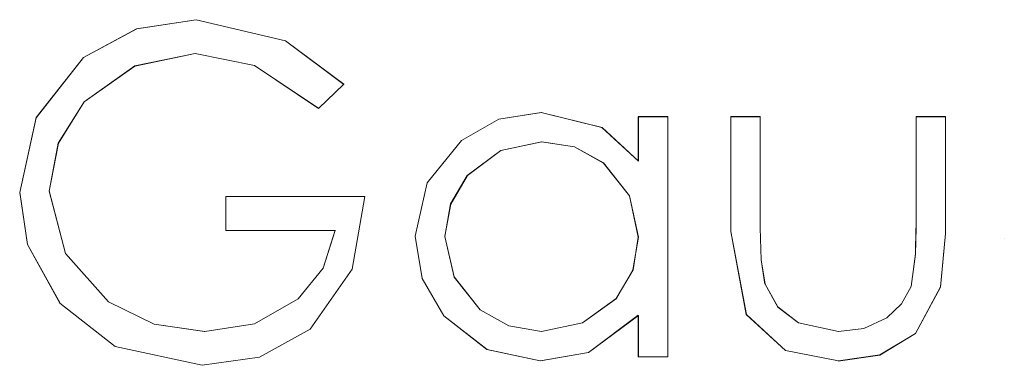
# Model space of a CAD drawing. Units: inches. Extents: x 5 to 589, y 5 to 415.
# Drawn here: x 126 to 128, y 166 to 167 of the extents above; entities that cross this region are included whole.
import ezdxf

# ---------------------------------------------------------------- set-up
doc = ezdxf.new("R2010")
doc.units = ezdxf.units.IN
doc.header["$MEASUREMENT"] = 0
for name, pattern in [('AI-Linetype-1004', [1.905, 1.27, -0.635]), ('AI-Linetype-1007', [1.905, 1.27, -0.635]), ('AI-Linetype-1012', [1.905, 1.27, -0.635]), ('AI-Linetype-1013', [1.905, 1.27, -0.635]), ('AI-Linetype-1026', [1.905, 1.27, -0.635]), ('AI-Linetype-1040', [1.905, 1.27, -0.635]), ('AI-Linetype-1051', [1.905, 1.27, -0.635]), ('AI-Linetype-1065', [1.905, 1.27, -0.635]), ('AI-Linetype-1402', [1.905, 1.27, -0.635]), ('AI-Linetype-1403', [1.905, 1.27, -0.635]), ('AI-Linetype-1404', [1.905, 1.27, -0.635]), ('AI-Linetype-1405', [1.905, 1.27, -0.635]), ('AI-Linetype-1406', [1.905, 1.27, -0.635]), ('AI-Linetype-1407', [1.905, 1.27, -0.635]), ('AI-Linetype-1408', [1.905, 1.27, -0.635]), ('AI-Linetype-1409', [1.905, 1.27, -0.635]), ('AI-Linetype-1410', [1.905, 1.27, -0.635]), ('AI-Linetype-1411', [1.905, 1.27, -0.635]), ('AI-Linetype-1412', [1.905, 1.27, -0.635]), ('AI-Linetype-1413', [1.905, 1.27, -0.635]), ('AI-Linetype-1414', [1.905, 1.27, -0.635]), ('AI-Linetype-1440', [1.905, 1.27, -0.635]), ('AI-Linetype-1441', [1.905, 1.27, -0.635]), ('AI-Linetype-1442', [1.905, 1.27, -0.635]), ('AI-Linetype-1443', [1.905, 1.27, -0.635]), ('AI-Linetype-1444', [1.905, 1.27, -0.635]), ('AI-Linetype-1445', [1.905, 1.27, -0.635]), ('AI-Linetype-1446', [1.905, 1.27, -0.635]), ('AI-Linetype-1447', [1.905, 1.27, -0.635]), ('AI-Linetype-1448', [1.905, 1.27, -0.635]), ('AI-Linetype-1449', [1.905, 1.27, -0.635]), ('AI-Linetype-1450', [1.905, 1.27, -0.635]), ('AI-Linetype-1451', [1.905, 1.27, -0.635]), ('AI-Linetype-1452', [1.905, 1.27, -0.635]), ('AI-Linetype-1555', [1.905, 1.27, -0.635]), ('AI-Linetype-1556', [1.905, 1.27, -0.635]), ('AI-Linetype-1557', [1.905, 1.27, -0.635]), ('AI-Linetype-1558', [1.905, 1.27, -0.635]), ('AI-Linetype-1559', [1.905, 1.27, -0.635]), ('AI-Linetype-1560', [1.905, 1.27, -0.635]), ('AI-Linetype-1561', [1.905, 1.27, -0.635]), ('AI-Linetype-1562', [1.905, 1.27, -0.635]), ('AI-Linetype-1563', [1.905, 1.27, -0.635]), ('AI-Linetype-1564', [1.905, 1.27, -0.635]), ('AI-Linetype-1565', [1.905, 1.27, -0.635]), ('AI-Linetype-1566', [1.905, 1.27, -0.635]), ('AI-Linetype-461', [1.905, 1.27, -0.635]), ('AI-Linetype-462', [1.905, 1.27, -0.635]), ('AI-Linetype-464', [1.905, 1.27, -0.635]), ('AI-Linetype-581', [1.905, 1.27, -0.635]), ('AI-Linetype-582', [1.905, 1.27, -0.635]), ('AI-Linetype-604', [1.905, 1.27, -0.635]), ('AI-Linetype-605', [1.905, 1.27, -0.635]), ('AI-Linetype-658', [1.905, 1.27, -0.635]), ('AI-Linetype-659', [1.905, 1.27, -0.635]), ('AI-Linetype-709', [1.905, 1.27, -0.635]), ('AI-Linetype-710', [1.905, 1.27, -0.635]), ('AI-Linetype-725', [1.905, 1.27, -0.635]), ('AI-Linetype-730', [1.905, 1.27, -0.635]), ('AI-Linetype-731', [1.905, 1.27, -0.635]), ('AI-Linetype-766', [1.905, 1.27, -0.635]), ('AI-Linetype-772', [1.905, 1.27, -0.635]), ('AI-Linetype-774', [1.905, 1.27, -0.635]), ('AI-Linetype-775', [1.905, 1.27, -0.635]), ('AI-Linetype-778', [1.905, 1.27, -0.635]), ('AI-Linetype-782', [1.905, 1.27, -0.635]), ('AI-Linetype-798', [1.905, 1.27, -0.635]), ('AI-Linetype-848', [1.905, 1.27, -0.635]), ('AI-Linetype-849', [1.905, 1.27, -0.635]), ('AI-Linetype-866', [1.905, 1.27, -0.635]), ('AI-Linetype-867', [1.905, 1.27, -0.635]), ('AI-Linetype-919', [1.905, 1.27, -0.635]), ('AI-Linetype-957', [1.905, 1.27, -0.635]), ('AI-Linetype-964', [1.905, 1.27, -0.635]), ('AI-Linetype-973', [1.905, 1.27, -0.635]), ('AI-Linetype-984', [1.905, 1.27, -0.635]), ('AI-Linetype-989', [1.905, 1.27, -0.635])]:
    doc.linetypes.add(name, pattern=pattern)
doc.layers.add('Ebene 1', color=7, linetype='Continuous')

msp = doc.modelspace()

# ---------------------------------------------------------------- linework, layer by layer
at = {"layer": 'Ebene 1', "color": 7, "lineweight": 18, "true_color": 0xffffff}
for points in [[(126.1282, 166.7616), (126.1635, 166.9211), (126.2645, 167.0492), (126.3776, 167.1102), (126.5048, 167.1292)], [(126.5048, 167.1292), (126.6953, 167.0844), (126.8193, 166.992)], [(126.5025, 167.0575), (126.3735, 167.031), (126.2655, 166.9545), (126.2109, 166.8663), (126.1911, 166.7643)], [(126.7654, 166.9407), (126.629, 167.0317), (126.5025, 167.0575)], [(126.8193, 166.992), (126.7654, 166.9407)], [(126.9718, 166.6686), (126.9972, 166.7819), (127.0706, 166.8725), (127.1502, 166.9173), (127.2406, 166.9321)], [(127.2406, 166.9321), (127.37, 166.9001), (127.4477, 166.8284)], [(127.4477, 166.8284), (127.4477, 166.9228)], [(127.4477, 166.9228), (127.5104, 166.9228)], [(127.5104, 166.9228), (127.5104, 166.4112)], [(127.6449, 166.6785), (127.6449, 166.9228)], [(127.6449, 166.9228), (127.7076, 166.9228)], [(127.7076, 166.9228), (127.7076, 166.6858)], [(128.0401, 166.6858), (128.0401, 166.9228)], [(128.0401, 166.9228), (128.1028, 166.9228)], [(128.1028, 166.9228), (128.1028, 166.6737)], [(127.2413, 166.8694), (127.1542, 166.8508), (127.0829, 166.7977), (127.0472, 166.7371), (127.0346, 166.6679)], [(127.4477, 166.6661), (127.4289, 166.754), (127.3733, 166.8239), (127.3114, 166.8584), (127.2413, 166.8694)], [(126.214, 166.5259), (126.1449, 166.6506), (126.1282, 166.7616)], [(126.1911, 166.7643), (126.2257, 166.6313), (126.3174, 166.5283), (126.415, 166.4808), (126.523, 166.4653)], [(126.8643, 166.7526), (126.8374, 166.5979), (126.7475, 166.4701), (126.6398, 166.4109), (126.5173, 166.3933)], [(126.5682, 166.6806), (126.5682, 166.7526)], [(126.5682, 166.7526), (126.8643, 166.7526)], [(126.523, 166.4653), (126.6293, 166.4815), (126.7223, 166.5349), (126.7752, 166.6003), (126.8014, 166.6806)], [(126.8014, 166.6806), (126.5682, 166.6806)], [(127.8742, 166.4026), (127.7617, 166.4246), (127.678, 166.5018), (127.6449, 166.6785)], [(127.7076, 166.6858), (127.7099, 166.6183), (127.718, 166.5662)], [(128.1028, 166.6737), (128.0923, 166.56), (128.0389, 166.4612), (127.9627, 166.4153), (127.8742, 166.4026)], [(128.0294, 166.5611), (128.0389, 166.6303), (128.0401, 166.6858)], [(127.2384, 166.4026), (127.1249, 166.4267), (127.0327, 166.4984), (126.9869, 166.5779), (126.9718, 166.6686)], [(127.0346, 166.6679), (127.0551, 166.5814), (127.1104, 166.5111), (127.1717, 166.477), (127.241, 166.4653)], [(127.241, 166.4653), (127.3285, 166.4836), (127.4008, 166.5359), (127.436, 166.5965), (127.4477, 166.6661)], [(127.718, 166.5662), (127.745, 166.5177), (127.7894, 166.4839), (127.8749, 166.4653)], [(127.8749, 166.4653), (127.9288, 166.4718), (127.9779, 166.4946), (128.0089, 166.5239), (128.0294, 166.5611)], [(126.5173, 166.3933), (126.3315, 166.4333), (126.214, 166.5259)], [(127.4477, 166.4997), (127.3414, 166.4208), (127.2384, 166.4026)], [(127.4477, 166.4112), (127.4477, 166.4997)], [(127.5104, 166.4112), (127.4477, 166.4112)]]:
    msp.add_lwpolyline(points, dxfattribs=at)
at = {"layer": 'Ebene 1', "color": 7, "linetype": 'AI-Linetype-1451', "lineweight": 18, "true_color": 0xffffff}
msp.add_lwpolyline([(126.1284, 166.7616), (126.1635, 166.9207), (126.2645, 167.0492), (126.3778, 167.1099), (126.5048, 167.1292)], dxfattribs=at)
at = {"layer": 'Ebene 1', "color": 7, "linetype": 'AI-Linetype-1445', "lineweight": 18, "true_color": 0xffffff}
msp.add_lwpolyline([(126.5048, 167.1295), (126.6953, 167.0844), (126.8195, 166.9917)], dxfattribs=at)
at = {"layer": 'Ebene 1', "color": 7, "linetype": 'AI-Linetype-989', "lineweight": 18, "true_color": 0xffffff}
msp.add_lwpolyline([(126.5049, 167.1295), (126.5049, 167.1295)], dxfattribs=at)
at = {"layer": 'Ebene 1', "color": 7, "linetype": 'AI-Linetype-1448', "lineweight": 18, "true_color": 0xffffff}
msp.add_lwpolyline([(126.5027, 167.0575), (126.3737, 167.0306), (126.2657, 166.9548), (126.2106, 166.8663), (126.1913, 166.7643)], dxfattribs=at)
at = {"layer": 'Ebene 1', "color": 7, "linetype": 'AI-Linetype-1447', "lineweight": 18, "true_color": 0xffffff}
msp.add_lwpolyline([(126.7656, 166.9411), (126.629, 167.0317), (126.5027, 167.0578)], dxfattribs=at)
at = {"layer": 'Ebene 1', "color": 7, "linetype": 'AI-Linetype-1007', "lineweight": 18, "true_color": 0xffffff}
msp.add_lwpolyline([(126.5029, 167.0575), (126.5029, 167.0575)], dxfattribs=at)
at = {"layer": 'Ebene 1', "color": 7, "linetype": 'AI-Linetype-1443', "lineweight": 18, "true_color": 0xffffff}
msp.add_lwpolyline([(126.8193, 166.992), (126.7654, 166.9407)], dxfattribs=at)
at = {"layer": 'Ebene 1', "color": 7, "linetype": 'AI-Linetype-775', "lineweight": 18, "true_color": 0xffffff}
msp.add_lwpolyline([(126.8193, 166.9917), (126.8193, 166.9917)], dxfattribs=at)
at = {"layer": 'Ebene 1', "color": 7, "linetype": 'AI-Linetype-774', "lineweight": 18, "true_color": 0xffffff}
msp.add_lwpolyline([(126.7656, 166.9411), (126.7656, 166.9411)], dxfattribs=at)
at = {"layer": 'Ebene 1', "color": 7, "linetype": 'AI-Linetype-1410', "lineweight": 18, "true_color": 0xffffff}
msp.add_lwpolyline([(126.9719, 166.6686), (126.9972, 166.7819), (127.0703, 166.8725), (127.15, 166.9173), (127.2408, 166.9321)], dxfattribs=at)
at = {"layer": 'Ebene 1', "color": 7, "linetype": 'AI-Linetype-919', "lineweight": 18, "true_color": 0xffffff}
msp.add_lwpolyline([(127.2405, 166.9318), (127.2405, 166.9318)], dxfattribs=at)
at = {"layer": 'Ebene 1', "color": 7, "linetype": 'AI-Linetype-1409', "lineweight": 18, "true_color": 0xffffff}
msp.add_lwpolyline([(127.2406, 166.9321), (127.3703, 166.8997), (127.4477, 166.8284)], dxfattribs=at)
at = {"layer": 'Ebene 1', "color": 7, "linetype": 'AI-Linetype-605', "lineweight": 18, "true_color": 0xffffff}
msp.add_lwpolyline([(127.4475, 166.9231), (127.4475, 166.9231)], dxfattribs=at)
at = {"layer": 'Ebene 1', "color": 7, "linetype": 'AI-Linetype-1406', "lineweight": 18, "true_color": 0xffffff}
msp.add_lwpolyline([(127.4475, 166.9231), (127.5104, 166.9231)], dxfattribs=at)
at = {"layer": 'Ebene 1', "color": 7, "linetype": 'AI-Linetype-1404', "lineweight": 18, "true_color": 0xffffff}
msp.add_lwpolyline([(127.4475, 166.8284), (127.4475, 166.9228)], dxfattribs=at)
at = {"layer": 'Ebene 1', "color": 7, "linetype": 'AI-Linetype-725', "lineweight": 18, "true_color": 0xffffff}
msp.add_lwpolyline([(127.5104, 166.9231), (127.5104, 166.9231)], dxfattribs=at)
at = {"layer": 'Ebene 1', "color": 7, "linetype": 'AI-Linetype-1405', "lineweight": 18, "true_color": 0xffffff}
msp.add_lwpolyline([(127.5104, 166.9231), (127.5104, 166.4115)], dxfattribs=at)
at = {"layer": 'Ebene 1', "color": 7, "linetype": 'AI-Linetype-1555', "lineweight": 18, "true_color": 0xffffff}
msp.add_lwpolyline([(127.6449, 166.9231), (127.7078, 166.9231)], dxfattribs=at)
at = {"layer": 'Ebene 1', "color": 7, "linetype": 'AI-Linetype-1557', "lineweight": 18, "true_color": 0xffffff}
msp.add_lwpolyline([(127.6449, 166.6785), (127.6449, 166.9231)], dxfattribs=at)
at = {"layer": 'Ebene 1', "color": 7, "linetype": 'AI-Linetype-710', "lineweight": 18, "true_color": 0xffffff}
msp.add_lwpolyline([(127.6451, 166.9231), (127.6451, 166.9231)], dxfattribs=at)
at = {"layer": 'Ebene 1', "color": 7, "linetype": 'AI-Linetype-1560', "lineweight": 18, "true_color": 0xffffff}
msp.add_lwpolyline([(127.7078, 166.9231), (127.7078, 166.6854)], dxfattribs=at)
at = {"layer": 'Ebene 1', "color": 7, "linetype": 'AI-Linetype-709', "lineweight": 18, "true_color": 0xffffff}
msp.add_lwpolyline([(127.708, 166.9231), (127.708, 166.9231)], dxfattribs=at)
at = {"layer": 'Ebene 1', "color": 7, "linetype": 'AI-Linetype-731', "lineweight": 18, "true_color": 0xffffff}
msp.add_lwpolyline([(128.0399, 166.9231), (128.0399, 166.9231)], dxfattribs=at)
at = {"layer": 'Ebene 1', "color": 7, "linetype": 'AI-Linetype-1556', "lineweight": 18, "true_color": 0xffffff}
msp.add_lwpolyline([(128.0399, 166.6858), (128.0399, 166.9231)], dxfattribs=at)
at = {"layer": 'Ebene 1', "color": 7, "linetype": 'AI-Linetype-1558', "lineweight": 18, "true_color": 0xffffff}
msp.add_lwpolyline([(128.0399, 166.9231), (128.1026, 166.9231)], dxfattribs=at)
at = {"layer": 'Ebene 1', "color": 7, "linetype": 'AI-Linetype-772', "lineweight": 18, "true_color": 0xffffff}
msp.add_lwpolyline([(128.1026, 166.9231), (128.1026, 166.9231)], dxfattribs=at)
at = {"layer": 'Ebene 1', "color": 7, "linetype": 'AI-Linetype-1559', "lineweight": 18, "true_color": 0xffffff}
msp.add_lwpolyline([(128.1028, 166.9231), (128.1028, 166.6741)], dxfattribs=at)
at = {"layer": 'Ebene 1', "color": 7, "linetype": 'AI-Linetype-1414', "lineweight": 18, "true_color": 0xffffff}
msp.add_lwpolyline([(127.2415, 166.8691), (127.1543, 166.8508), (127.083, 166.7974), (127.0474, 166.7368), (127.0346, 166.6682)], dxfattribs=at)
at = {"layer": 'Ebene 1', "color": 7, "linetype": 'AI-Linetype-1412', "lineweight": 18, "true_color": 0xffffff}
msp.add_lwpolyline([(127.4475, 166.6661), (127.4289, 166.754), (127.3731, 166.8243), (127.3114, 166.8584), (127.2415, 166.8694)], dxfattribs=at)
at = {"layer": 'Ebene 1', "color": 7, "linetype": 'AI-Linetype-1012', "lineweight": 18, "true_color": 0xffffff}
msp.add_lwpolyline([(127.2415, 166.8691), (127.2415, 166.8691)], dxfattribs=at)
at = {"layer": 'Ebene 1', "color": 7, "linetype": 'AI-Linetype-604', "lineweight": 18, "true_color": 0xffffff}
msp.add_lwpolyline([(127.4475, 166.8284), (127.4475, 166.8284)], dxfattribs=at)
at = {"layer": 'Ebene 1', "color": 7, "linetype": 'AI-Linetype-1051', "lineweight": 18, "true_color": 0xffffff}
msp.add_lwpolyline([(126.1282, 166.7619), (126.1282, 166.7619)], dxfattribs=at)
at = {"layer": 'Ebene 1', "color": 7, "linetype": 'AI-Linetype-1452', "lineweight": 18, "true_color": 0xffffff}
msp.add_lwpolyline([(126.2142, 166.5259), (126.1446, 166.6503), (126.1284, 166.7619)], dxfattribs=at)
at = {"layer": 'Ebene 1', "color": 7, "linetype": 'AI-Linetype-1450', "lineweight": 18, "true_color": 0xffffff}
msp.add_lwpolyline([(126.1911, 166.7647), (126.2257, 166.6313), (126.3175, 166.5287), (126.4152, 166.4808), (126.5227, 166.4653)], dxfattribs=at)
at = {"layer": 'Ebene 1', "color": 7, "linetype": 'AI-Linetype-1026', "lineweight": 18, "true_color": 0xffffff}
msp.add_lwpolyline([(126.1913, 166.7647), (126.1913, 166.7647)], dxfattribs=at)
at = {"layer": 'Ebene 1', "color": 7, "linetype": 'AI-Linetype-1444', "lineweight": 18, "true_color": 0xffffff}
msp.add_lwpolyline([(126.8643, 166.7526), (126.8374, 166.5979), (126.7475, 166.4701), (126.6395, 166.4109), (126.5175, 166.3933)], dxfattribs=at)
at = {"layer": 'Ebene 1', "color": 7, "linetype": 'AI-Linetype-659', "lineweight": 18, "true_color": 0xffffff}
msp.add_lwpolyline([(126.5682, 166.7526), (126.5682, 166.7526)], dxfattribs=at)
at = {"layer": 'Ebene 1', "color": 7, "linetype": 'AI-Linetype-1441', "lineweight": 18, "true_color": 0xffffff}
msp.add_lwpolyline([(126.5682, 166.7526), (126.8644, 166.7526)], dxfattribs=at)
at = {"layer": 'Ebene 1', "color": 7, "linetype": 'AI-Linetype-1442', "lineweight": 18, "true_color": 0xffffff}
msp.add_lwpolyline([(126.5682, 166.6806), (126.5682, 166.7526)], dxfattribs=at)
at = {"layer": 'Ebene 1', "color": 7, "linetype": 'AI-Linetype-658', "lineweight": 18, "true_color": 0xffffff}
msp.add_lwpolyline([(126.8644, 166.7526), (126.8644, 166.7526)], dxfattribs=at)
at = {"layer": 'Ebene 1', "color": 7, "linetype": 'AI-Linetype-1446', "lineweight": 18, "true_color": 0xffffff}
msp.add_lwpolyline([(126.5229, 166.4653), (126.6291, 166.4815), (126.7223, 166.5349), (126.7752, 166.6003), (126.8012, 166.681)], dxfattribs=at)
at = {"layer": 'Ebene 1', "color": 7, "linetype": 'AI-Linetype-582', "lineweight": 18, "true_color": 0xffffff}
msp.add_lwpolyline([(126.5682, 166.6806), (126.5682, 166.6806)], dxfattribs=at)
at = {"layer": 'Ebene 1', "color": 7, "linetype": 'AI-Linetype-1440', "lineweight": 18, "true_color": 0xffffff}
msp.add_lwpolyline([(126.8014, 166.6806), (126.5682, 166.6806)], dxfattribs=at)
at = {"layer": 'Ebene 1', "color": 7, "linetype": 'AI-Linetype-581', "lineweight": 18, "true_color": 0xffffff}
msp.add_lwpolyline([(126.8012, 166.6806), (126.8012, 166.6806)], dxfattribs=at)
at = {"layer": 'Ebene 1', "color": 7, "linetype": 'AI-Linetype-1565', "lineweight": 18, "true_color": 0xffffff}
msp.add_lwpolyline([(127.8742, 166.4026), (127.7617, 166.4246), (127.6778, 166.5018), (127.6449, 166.6785)], dxfattribs=at)
at = {"layer": 'Ebene 1', "color": 7, "linetype": 'AI-Linetype-766', "lineweight": 18, "true_color": 0xffffff}
msp.add_lwpolyline([(127.6451, 166.6785), (127.6451, 166.6785)], dxfattribs=at)
at = {"layer": 'Ebene 1', "color": 7, "linetype": 'AI-Linetype-1563', "lineweight": 18, "true_color": 0xffffff}
msp.add_lwpolyline([(127.7078, 166.6858), (127.7099, 166.6183), (127.7176, 166.5662)], dxfattribs=at)
at = {"layer": 'Ebene 1', "color": 7, "linetype": 'AI-Linetype-782', "lineweight": 18, "true_color": 0xffffff}
msp.add_lwpolyline([(127.708, 166.6858), (127.708, 166.6858)], dxfattribs=at)
at = {"layer": 'Ebene 1', "color": 7, "linetype": 'AI-Linetype-1562', "lineweight": 18, "true_color": 0xffffff}
msp.add_lwpolyline([(128.1028, 166.6741), (128.0924, 166.5604), (128.0389, 166.4612), (127.9627, 166.415), (127.874, 166.4022)], dxfattribs=at)
at = {"layer": 'Ebene 1', "color": 7, "linetype": 'AI-Linetype-1564', "lineweight": 18, "true_color": 0xffffff}
msp.add_lwpolyline([(128.0294, 166.5611), (128.0387, 166.6307), (128.0397, 166.6854)], dxfattribs=at)
at = {"layer": 'Ebene 1', "color": 7, "linetype": 'AI-Linetype-730', "lineweight": 18, "true_color": 0xffffff}
msp.add_lwpolyline([(128.0399, 166.6858), (128.0399, 166.6858)], dxfattribs=at)
at = {"layer": 'Ebene 1', "color": 7, "linetype": 'AI-Linetype-778', "lineweight": 18, "true_color": 0xffffff}
msp.add_lwpolyline([(128.1026, 166.6741), (128.1026, 166.6741)], dxfattribs=at)
at = {"layer": 'Ebene 1', "color": 7, "linetype": 'AI-Linetype-1411', "lineweight": 18, "true_color": 0xffffff}
msp.add_lwpolyline([(127.2386, 166.4026), (127.1247, 166.4267), (127.0329, 166.4984), (126.9867, 166.5779), (126.9719, 166.6686)], dxfattribs=at)
at = {"layer": 'Ebene 1', "color": 7, "linetype": 'AI-Linetype-973', "lineweight": 18, "true_color": 0xffffff}
msp.add_lwpolyline([(126.9721, 166.6686), (126.9721, 166.6686)], dxfattribs=at)
at = {"layer": 'Ebene 1', "color": 7, "linetype": 'AI-Linetype-848', "lineweight": 18, "true_color": 0xffffff}
msp.add_lwpolyline([(127.0348, 166.6679), (127.0348, 166.6679)], dxfattribs=at)
at = {"layer": 'Ebene 1', "color": 7, "linetype": 'AI-Linetype-1408', "lineweight": 18, "true_color": 0xffffff}
msp.add_lwpolyline([(127.0348, 166.6679), (127.0551, 166.581), (127.1102, 166.5111), (127.1716, 166.477), (127.2408, 166.4653)], dxfattribs=at)
at = {"layer": 'Ebene 1', "color": 7, "linetype": 'AI-Linetype-1413', "lineweight": 18, "true_color": 0xffffff}
msp.add_lwpolyline([(127.2408, 166.4653), (127.3283, 166.4836), (127.4007, 166.5359), (127.4363, 166.5965), (127.4475, 166.6661)], dxfattribs=at)
at = {"layer": 'Ebene 1', "color": 7, "linetype": 'AI-Linetype-1013', "lineweight": 18, "true_color": 0xffffff}
msp.add_lwpolyline([(127.4475, 166.6661), (127.4475, 166.6661)], dxfattribs=at)
at = {"layer": 'Ebene 1', "color": 7, "linetype": 'AI-Linetype-1065', "lineweight": 18, "true_color": 0xffffff}
msp.add_lwpolyline([(128.2282, 166.663), (128.2282, 166.663)], dxfattribs=at)
at = {"layer": 'Ebene 1', "color": 7, "linetype": 'AI-Linetype-1566', "lineweight": 18, "true_color": 0xffffff}
msp.add_lwpolyline([(127.7178, 166.5662), (127.745, 166.5173), (127.7894, 166.4839), (127.8747, 166.4653)], dxfattribs=at)
at = {"layer": 'Ebene 1', "color": 7, "linetype": 'AI-Linetype-964', "lineweight": 18, "true_color": 0xffffff}
msp.add_lwpolyline([(127.7178, 166.5659), (127.7178, 166.5659)], dxfattribs=at)
at = {"layer": 'Ebene 1', "color": 7, "linetype": 'AI-Linetype-1561', "lineweight": 18, "true_color": 0xffffff}
msp.add_lwpolyline([(127.8749, 166.4653), (127.9288, 166.4718), (127.9779, 166.4946), (128.0089, 166.5239), (128.0294, 166.5611)], dxfattribs=at)
at = {"layer": 'Ebene 1', "color": 7, "linetype": 'AI-Linetype-867', "lineweight": 18, "true_color": 0xffffff}
msp.add_lwpolyline([(128.0296, 166.5611), (128.0296, 166.5611)], dxfattribs=at)
at = {"layer": 'Ebene 1', "color": 7, "linetype": 'AI-Linetype-1449', "lineweight": 18, "true_color": 0xffffff}
msp.add_lwpolyline([(126.5175, 166.3936), (126.3315, 166.4333), (126.214, 166.5259)], dxfattribs=at)
at = {"layer": 'Ebene 1', "color": 7, "linetype": 'AI-Linetype-1040', "lineweight": 18, "true_color": 0xffffff}
msp.add_lwpolyline([(126.2142, 166.5259), (126.2142, 166.5259)], dxfattribs=at)
at = {"layer": 'Ebene 1', "color": 7, "linetype": 'AI-Linetype-1407', "lineweight": 18, "true_color": 0xffffff}
msp.add_lwpolyline([(127.4475, 166.5001), (127.3414, 166.4208), (127.2387, 166.4026)], dxfattribs=at)
at = {"layer": 'Ebene 1', "color": 7, "linetype": 'AI-Linetype-464', "lineweight": 18, "true_color": 0xffffff}
msp.add_lwpolyline([(127.4475, 166.5001), (127.4475, 166.5001)], dxfattribs=at)
at = {"layer": 'Ebene 1', "color": 7, "linetype": 'AI-Linetype-1403', "lineweight": 18, "true_color": 0xffffff}
msp.add_lwpolyline([(127.4475, 166.4115), (127.4475, 166.5001)], dxfattribs=at)
at = {"layer": 'Ebene 1', "color": 7, "linetype": 'AI-Linetype-1004', "lineweight": 18, "true_color": 0xffffff}
msp.add_lwpolyline([(126.5229, 166.4653), (126.5229, 166.4653)], dxfattribs=at)
at = {"layer": 'Ebene 1', "color": 7, "linetype": 'AI-Linetype-849', "lineweight": 18, "true_color": 0xffffff}
msp.add_lwpolyline([(127.2408, 166.4653), (127.2408, 166.4653)], dxfattribs=at)
at = {"layer": 'Ebene 1', "color": 7, "linetype": 'AI-Linetype-866', "lineweight": 18, "true_color": 0xffffff}
msp.add_lwpolyline([(127.8747, 166.4653), (127.8747, 166.4653)], dxfattribs=at)
at = {"layer": 'Ebene 1', "color": 7, "linetype": 'AI-Linetype-798', "lineweight": 18, "true_color": 0xffffff}
msp.add_lwpolyline([(127.2387, 166.4022), (127.2387, 166.4022)], dxfattribs=at)
at = {"layer": 'Ebene 1', "color": 7, "linetype": 'AI-Linetype-462', "lineweight": 18, "true_color": 0xffffff}
msp.add_lwpolyline([(127.4475, 166.4115), (127.4475, 166.4115)], dxfattribs=at)
at = {"layer": 'Ebene 1', "color": 7, "linetype": 'AI-Linetype-1402', "lineweight": 18, "true_color": 0xffffff}
msp.add_lwpolyline([(127.5104, 166.4115), (127.4475, 166.4115)], dxfattribs=at)
at = {"layer": 'Ebene 1', "color": 7, "linetype": 'AI-Linetype-461', "lineweight": 18, "true_color": 0xffffff}
msp.add_lwpolyline([(127.5104, 166.4115), (127.5104, 166.4115)], dxfattribs=at)
at = {"layer": 'Ebene 1', "color": 7, "linetype": 'AI-Linetype-957', "lineweight": 18, "true_color": 0xffffff}
msp.add_lwpolyline([(127.8744, 166.4022), (127.8744, 166.4022)], dxfattribs=at)
at = {"layer": 'Ebene 1', "color": 7, "linetype": 'AI-Linetype-984', "lineweight": 18, "true_color": 0xffffff}
msp.add_lwpolyline([(126.5177, 166.3936), (126.5177, 166.3936)], dxfattribs=at)

doc.saveas('drawing.dxf')
